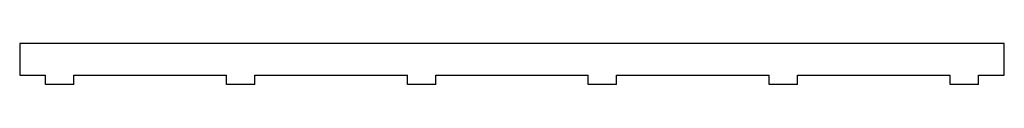
# Model space of a CAD drawing. Units: millimetres. Extents: x -156 to 156, y -242 to -228.
import ezdxf

# ---------------------------------------------------------------- set-up
doc = ezdxf.new("R2010")
doc.units = ezdxf.units.MM

msp = doc.modelspace()

# ---------------------------------------------------------------- linework, layer by layer
at = {"color": 7, "linetype": 'Continuous', "lineweight": 25}
for p, q in [((156.5, -228.5), (-156.5, -228.5)), ((-156.5, -228.5), (-156.5, -238.5)), ((156.5, -238.5), (156.5, -228.5)), ((-156.5, -238.5), (-148.2634, -238.5)), ((-148.2634, -241.5), (-148.2634, -238.5)), ((-139.2634, -241.5), (-139.2634, -238.5)), ((-139.2634, -238.5), (-90.75804, -238.5)), ((-90.75804, -241.5), (-90.75804, -238.5)), ((-81.75804, -241.5), (-81.75804, -238.5)), ((-81.75804, -238.5), (-33.25268, -238.5)), ((-33.25268, -241.5), (-33.25268, -238.5)), ((-24.25268, -241.5), (-24.25268, -238.5)), ((-24.25268, -238.5), (24.25268, -238.5)), ((24.25268, -241.5), (24.25268, -238.5)), ((33.25268, -241.5), (33.25268, -238.5)), ((33.25268, -238.5), (81.75804, -238.5)), ((81.75804, -241.5), (81.75804, -238.5)), ((90.75804, -241.5), (90.75804, -238.5)), ((90.75804, -238.5), (139.2634, -238.5)), ((139.2634, -241.5), (139.2634, -238.5)), ((148.2634, -241.5), (148.2634, -238.5)), ((148.2634, -238.5), (156.5, -238.5)), ((-139.2634, -241.5), (-148.2634, -241.5)), ((-81.75804, -241.5), (-90.75804, -241.5)), ((-24.25268, -241.5), (-33.25268, -241.5)), ((33.25268, -241.5), (24.25268, -241.5)), ((90.75804, -241.5), (81.75804, -241.5)), ((148.2634, -241.5), (139.2634, -241.5))]:
    msp.add_line(p, q, dxfattribs=at)

doc.saveas('drawing.dxf')
